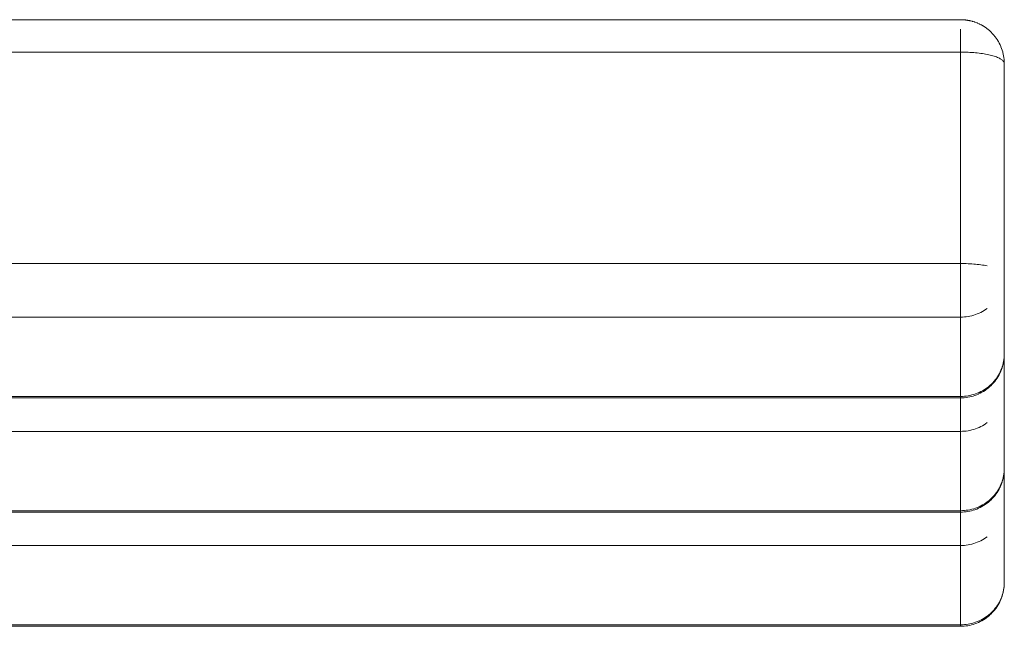
# Model space of a CAD drawing. Units: millimetres. Extents: x -900 to 900, y -320 to 304.
# Drawn here: x 675 to 900, y 148 to 287 of the extents above; entities that cross this region are included whole.
import ezdxf

# ---------------------------------------------------------------- set-up
doc = ezdxf.new("R2010")
doc.units = ezdxf.units.MM
doc.header["$LTSCALE"] = 50
doc.layers.add('EF-Matrials-Timber', color=7, linetype='Continuous', lineweight=5)
doc.layers.add('None', color=7, linetype='Continuous', lineweight=5)

# ---------------------------------------------------------------- blocks, each defined once
blk = doc.blocks.new('Group')
at = {"layer": 'EF-Matrials-Timber', "color": 7, "linetype": 'Continuous', "lineweight": 5, "transparency": 33554687, "flags": 128}
for points in [[(-890, 286.68), (890, 286.68), (890.11, 286.68), (890.22, 286.68), (890.33, 286.67), (890.44, 286.67), (890.55, 286.66), (890.65, 286.66), (890.76, 286.65), (890.86, 286.64), (891, 286.63), (891.12, 286.61), (891.24, 286.6), (891.35, 286.59), (891.46, 286.57), (891.57, 286.55), (891.68, 286.53), (891.91, 286.49), (892.03, 286.47), (892.14, 286.45), (892.25, 286.42), (892.36, 286.4), (892.64, 286.32), (892.75, 286.29), (892.86, 286.26), (893.16, 286.17), (893.27, 286.13), (893.37, 286.09), (893.69, 285.97), (893.8, 285.93), (893.9, 285.89), (894.22, 285.74), (894.33, 285.69), (894.65, 285.53), (894.75, 285.48), (895.08, 285.29), (895.17, 285.24), (895.49, 285.03), (895.59, 284.97), (895.9, 284.75), (895.99, 284.68), (896.3, 284.44), (896.6, 284.19), (896.68, 284.12), (896.97, 283.85), (897.25, 283.56), (897.33, 283.48), (897.6, 283.18), (897.85, 282.87), (897.92, 282.78), (898.16, 282.46), (898.39, 282.13), (898.6, 281.78), (898.66, 281.68), (898.85, 281.33), (899.03, 280.96), (899.2, 280.59), (899.24, 280.49), (899.39, 280.11), (899.53, 279.72), (899.64, 279.33), (899.67, 279.22), (899.77, 278.82), (899.85, 278.42), (899.91, 278.02), (899.95, 277.61), (899.96, 277.5), (899.99, 277.1), (899.99, 277.09), (900, 276.68), (899.99, 276.79), (899.96, 276.9), (899.91, 277.02), (899.85, 277.13), (899.76, 277.24), (899.66, 277.35), (899.54, 277.46), (899.4, 277.56), (899.24, 277.67), (899.06, 277.77), (898.87, 277.87), (898.66, 277.97), (898.43, 278.07), (898.19, 278.16), (897.93, 278.25), (897.66, 278.34), (897.37, 278.43), (897.07, 278.51), (896.76, 278.59), (896.43, 278.66), (896.09, 278.73), (895.74, 278.8), (895.37, 278.86), (895, 278.92), (894.62, 278.97), (894.23, 279.02), (893.83, 279.07), (893.42, 279.11), (893.01, 279.15), (892.59, 279.18), (892.16, 279.2), (891.74, 279.23), (891.31, 279.24), (890.87, 279.26), (890.44, 279.26), (890, 279.27), (-890, 279.27)], [(890, 200.61), (890.44, 200.62), (890.87, 200.65), (891.31, 200.69), (891.74, 200.76), (892.16, 200.84), (892.59, 200.94), (893.01, 201.06), (893.42, 201.19), (893.83, 201.34), (894.23, 201.51), (894.62, 201.7), (895, 201.9), (895.37, 202.12), (895.74, 202.36), (896.09, 202.6), (896.43, 202.87), (896.76, 203.15), (897.07, 203.44), (897.37, 203.74), (897.66, 204.06), (897.93, 204.39), (898.19, 204.73), (898.43, 205.08), (898.66, 205.44), (898.87, 205.81), (899.06, 206.19), (899.24, 206.57), (899.4, 206.96), (899.54, 207.36), (899.66, 207.77), (899.76, 208.18), (899.85, 208.59), (899.91, 209.01), (899.96, 209.43), (899.99, 209.85), (900, 210.27), (900, 228.38), (900, 276.68), (899.99, 276.79), (899.96, 276.9), (899.91, 277.02), (899.85, 277.13), (899.76, 277.24), (899.66, 277.35), (899.54, 277.46), (899.4, 277.56), (899.24, 277.67), (899.06, 277.77), (898.87, 277.87), (898.66, 277.97), (898.43, 278.07), (898.19, 278.16), (897.93, 278.25), (897.66, 278.34), (897.37, 278.43), (897.07, 278.51), (896.76, 278.59), (896.43, 278.66), (896.09, 278.73), (895.74, 278.8), (895.37, 278.86), (895, 278.92), (894.62, 278.97), (894.23, 279.02), (893.83, 279.07), (893.42, 279.11), (893.01, 279.15), (892.59, 279.18), (892.16, 279.2), (891.74, 279.23), (891.31, 279.24), (890.87, 279.26), (890.44, 279.26), (890, 279.27), (890, 279.67), (890, 279.68), (890, 280.08), (890, 280.1), (890, 280.47), (890, 280.5), (890, 280.86), (890, 280.9), (890, 281.24), (890, 281.29), (890, 281.62), (890, 281.68), (890, 281.98), (890, 282.05), (890, 282.34), (890, 282.41), (890, 282.68), (890, 282.76), (890, 283.01), (890, 283.1), (890, 283.34), (890, 283.43), (890, 283.65), (890, 283.75), (890, 283.95), (890, 284.05), (890, 284.23), (890, 284.34), (890, 284.5), (890, 284.34), (890, 284.23), (890, 284.05), (890, 283.95), (890, 283.75), (890, 283.65), (890, 283.43), (890, 283.34), (890, 283.1), (890, 283.01), (890, 282.76), (890, 282.68), (890, 282.41), (890, 282.34), (890, 282.05), (890, 281.98), (890, 281.68), (890, 281.62), (890, 281.29), (890, 281.24), (890, 280.9), (890, 280.86), (890, 280.5), (890, 280.47), (890, 280.1), (890, 280.08), (890, 279.68), (890, 279.67), (890, 279.27)], [(-890, 218.72), (890, 218.72), (890.44, 218.73), (890.87, 218.76), (891.31, 218.8), (891.74, 218.87), (892.16, 218.95), (892.59, 219.05), (893.01, 219.17), (893.42, 219.3), (893.83, 219.46), (894.23, 219.63), (894.62, 219.81), (895, 220.02), (895.37, 220.23), (895.74, 220.47), (896.09, 220.72), (895.74, 220.47), (895.37, 220.23), (895, 220.02), (894.62, 219.81), (894.23, 219.63), (893.83, 219.46), (893.42, 219.3), (893.01, 219.17), (892.59, 219.05), (892.16, 218.95), (891.74, 218.87), (891.31, 218.8), (890.87, 218.76), (890.44, 218.73), (890, 218.72), (890, 218.84), (890, 218.98), (890, 219.14), (890, 219.32), (890, 219.51), (890, 219.72), (890, 219.95), (890, 220.19), (890, 220.45), (890, 220.72), (890, 221.01), (890, 221.31), (890, 221.62), (890, 221.95), (890, 222.29), (890, 222.64), (890, 223.01), (890, 223.38), (890, 223.76), (890, 224.15), (890, 224.55), (890, 224.96), (890, 225.37), (890, 225.79), (890, 226.22), (890, 226.64), (890, 227.08), (890, 227.51), (890, 227.94), (890, 228.38), (890, 228.82), (890, 229.25), (890, 229.69), (890, 230.12), (890, 230.54), (890, 230.97), (890, 279.27), (890, 230.97), (890.44, 230.97), (890.87, 230.96), (891.31, 230.95), (891.74, 230.93), (892.16, 230.91), (892.59, 230.88), (893.01, 230.85), (893.42, 230.81), (893.83, 230.77), (894.23, 230.73), (894.62, 230.68), (895, 230.62), (895.37, 230.56), (895.74, 230.5), (896.09, 230.43), (895.74, 230.5), (895.37, 230.56), (895, 230.62), (894.62, 230.68), (894.23, 230.73), (893.83, 230.77), (893.42, 230.81), (893.01, 230.85), (892.59, 230.88), (892.16, 230.91), (891.74, 230.93), (891.31, 230.95), (890.87, 230.96), (890.44, 230.97), (890, 230.97)], [(-890, 174.16), (890, 174.16), (890, 174.17), (890, 174.2), (890, 174.25), (890, 174.31), (890, 174.4), (890, 174.5), (890, 192.62), (890, 192.74), (890, 192.88), (890, 193.04), (890, 193.21), (890, 193.41), (890, 193.62), (890, 193.84), (890, 194.08), (890, 194.34), (890, 194.62), (890, 194.9), (890, 195.2), (890, 195.52), (890, 195.85), (890, 196.19), (890, 196.54), (890, 196.9), (890, 197.28), (890, 197.66), (890, 198.05), (890, 198.45), (890, 198.86), (890, 199.27), (890, 199.69), (890, 200.11), (890, 200.27), (890, 200.28), (890, 200.31), (890, 200.35), (890, 200.42), (890, 200.5), (890, 200.61), (890, 218.72), (890, 218.84), (890, 218.98), (890, 219.14), (890, 219.32), (890, 219.51), (890, 219.72), (890, 219.95), (890, 220.19), (890, 220.45), (890, 220.72), (890, 221.01), (890, 221.31), (890, 221.62), (890, 221.95), (890, 222.29), (890, 222.64), (890, 223.01), (890, 223.38), (890, 223.76), (890, 224.15), (890, 224.55), (890, 224.96), (890, 225.37), (890, 225.79), (890, 226.22), (890, 226.64), (890, 227.08), (890, 227.51), (890, 227.94), (890, 228.38), (890, 228.82), (890, 229.25), (890, 229.69), (890, 230.12), (890, 230.54), (890, 230.97), (-890, 230.97)], [(890, 192.62), (890.44, 192.63), (890.87, 192.65), (891.31, 192.7), (891.74, 192.76), (892.16, 192.85), (892.59, 192.95), (893.01, 193.06), (893.42, 193.2), (893.83, 193.35), (894.23, 193.52), (894.62, 193.71), (895, 193.91), (895.37, 194.13), (895.74, 194.36), (896.09, 194.61), (895.74, 194.36), (895.37, 194.13), (895, 193.91), (894.62, 193.71), (894.23, 193.52), (893.83, 193.35), (893.42, 193.2), (893.01, 193.06), (892.59, 192.95), (892.16, 192.85), (891.74, 192.76), (891.31, 192.7), (890.87, 192.65), (890.44, 192.63), (890, 192.62), (890, 192.74), (890, 192.88), (890, 193.04), (890, 193.21), (890, 193.41), (890, 193.62), (890, 193.84), (890, 194.08), (890, 194.34), (890, 194.62), (890, 194.9), (890, 195.2), (890, 195.52), (890, 195.85), (890, 196.19), (890, 196.54), (890, 196.9), (890, 197.28), (890, 197.66), (890, 198.05), (890, 198.45), (890, 198.86), (890, 199.27), (890, 199.69), (890, 200.11), (890, 200.27), (890, 200.28), (890, 200.31), (890, 200.35), (890, 200.42), (890, 200.5), (890, 200.61), (890, 218.72)], [(-890, 200.27), (890, 200.27), (890.42, 200.28), (890.84, 200.3), (891.26, 200.35), (891.68, 200.41), (892.09, 200.49), (892.5, 200.59), (892.9, 200.7), (893.3, 200.83), (893.7, 200.98), (894.08, 201.14), (894.13, 201.16), (894.51, 201.34), (894.88, 201.54), (895.25, 201.75), (895.6, 201.98), (895.94, 202.23), (896.28, 202.48), (896.6, 202.76), (896.65, 202.81), (896.96, 203.09), (897.26, 203.39), (897.54, 203.7), (897.81, 204.03), (898.07, 204.36), (898.12, 204.44), (898.36, 204.78), (898.59, 205.14), (898.79, 205.51), (898.99, 205.88), (899.03, 205.98), (899.2, 206.36), (899.36, 206.75), (899.5, 207.15), (899.62, 207.55), (899.65, 207.66), (899.75, 208.07), (899.84, 208.48), (899.91, 208.9), (899.95, 209.31), (899.96, 209.43), (899.91, 209.01), (899.85, 208.59), (899.76, 208.18), (899.66, 207.77), (899.54, 207.36), (899.4, 206.96), (899.24, 206.57), (899.06, 206.19), (898.87, 205.81), (898.66, 205.44), (898.43, 205.08), (898.19, 204.73), (897.93, 204.39), (897.66, 204.06), (897.37, 203.74), (897.07, 203.44), (896.76, 203.15), (896.43, 202.87), (896.09, 202.6), (895.74, 202.36), (895.37, 202.12), (895, 201.9), (894.62, 201.7), (894.23, 201.51), (893.83, 201.34), (893.42, 201.19), (893.01, 201.06), (892.59, 200.94), (892.16, 200.84), (891.74, 200.76), (891.31, 200.69), (890.87, 200.65), (890.44, 200.62), (890, 200.61), (-890, 200.61)], [(900, 184.16), (900, 202.28), (900, 210.27)], [(-890, 148.42), (890, 148.42), (890.44, 148.43), (890.87, 148.46), (891.31, 148.51), (891.74, 148.57), (892.16, 148.65), (892.59, 148.75), (893.01, 148.87), (893.42, 149.01), (893.83, 149.16), (894.23, 149.33), (894.62, 149.51), (895, 149.72), (895.37, 149.94), (895.74, 150.17), (896.09, 150.42), (896.43, 150.68), (896.76, 150.96), (897.07, 151.25), (897.37, 151.56), (897.66, 151.87), (897.93, 152.2), (898.19, 152.54), (898.43, 152.89), (898.66, 153.25), (898.87, 153.62), (899.06, 154), (899.24, 154.39), (899.4, 154.78), (899.54, 155.18), (899.66, 155.58), (899.76, 155.99), (899.85, 156.4), (899.91, 156.82), (899.96, 157.24), (899.99, 157.66), (900, 158.08), (900, 176.2), (900, 184.16), (899.99, 183.74), (899.96, 183.32), (899.91, 182.9), (899.85, 182.49), (899.76, 182.07), (899.66, 181.66), (899.54, 181.26), (899.4, 180.86), (899.24, 180.47), (899.06, 180.08), (898.87, 179.7), (898.66, 179.33), (898.43, 178.97), (898.19, 178.62), (897.93, 178.28), (897.66, 177.95), (897.37, 177.64), (897.07, 177.33), (896.76, 177.04), (896.43, 176.76), (896.09, 176.5), (895.74, 176.25), (895.37, 176.02), (895, 175.8), (894.62, 175.6), (894.23, 175.41), (893.83, 175.24), (893.42, 175.09), (893.01, 174.95), (892.59, 174.83), (892.16, 174.73), (891.74, 174.65), (891.31, 174.59), (890.87, 174.54), (890.44, 174.51), (890, 174.5), (890, 192.62), (-890, 192.62)], [(-890, 148.08), (890, 148.08), (890, 148.09), (890, 148.12), (890, 148.17), (890, 148.23), (890, 148.32), (890, 148.42), (890, 166.54), (890, 166.66), (890, 166.8), (890, 166.96), (890, 167.13), (890, 167.32), (890, 167.53), (890, 167.76), (890, 168), (890, 168.26), (890, 168.53), (890, 168.82), (890, 169.12), (890, 169.44), (890, 169.77), (890, 170.11), (890, 170.46), (890, 170.82), (890, 171.19), (890, 171.58), (890, 171.97), (890, 172.37), (890, 172.77), (890, 173.19), (890, 173.61), (890, 174.03), (890, 174.16), (890.42, 174.17), (890.84, 174.2), (891.26, 174.24), (891.68, 174.3), (892.09, 174.38), (892.5, 174.48), (892.9, 174.59), (893.3, 174.73), (893.7, 174.87), (894.08, 175.04), (894.13, 175.06), (894.51, 175.24), (894.88, 175.44), (895.25, 175.65), (895.6, 175.88), (895.94, 176.12), (896.28, 176.38), (896.6, 176.65), (896.65, 176.7), (896.96, 176.99), (897.26, 177.29), (897.54, 177.6), (897.81, 177.92), (898.07, 178.26), (898.12, 178.33), (898.36, 178.68), (898.59, 179.04), (898.79, 179.4), (898.99, 179.78), (899.03, 179.87), (899.2, 180.26), (899.36, 180.65), (899.5, 181.04), (899.62, 181.45), (899.65, 181.55), (899.75, 181.96), (899.84, 182.37), (899.91, 182.79), (899.95, 183.21), (899.96, 183.32), (899.91, 182.9), (899.85, 182.49), (899.76, 182.07), (899.66, 181.66), (899.54, 181.26), (899.4, 180.86), (899.24, 180.47), (899.06, 180.08), (898.87, 179.7), (898.66, 179.33), (898.43, 178.97), (898.19, 178.62), (897.93, 178.28), (897.66, 177.95), (897.37, 177.64), (897.07, 177.33), (896.76, 177.04), (896.43, 176.76), (896.09, 176.5), (895.74, 176.25), (895.37, 176.02), (895, 175.8), (894.62, 175.6), (894.23, 175.41), (893.83, 175.24), (893.42, 175.09), (893.01, 174.95), (892.59, 174.83), (892.16, 174.73), (891.74, 174.65), (891.31, 174.59), (890.87, 174.54), (890.44, 174.51), (890, 174.5), (-890, 174.5)], [(-890, 166.54), (890, 166.54), (890.44, 166.54), (890.87, 166.57), (891.31, 166.62), (891.74, 166.68), (892.16, 166.76), (892.59, 166.86), (893.01, 166.98), (893.42, 167.12), (893.83, 167.27), (894.23, 167.44), (894.62, 167.63), (895, 167.83), (895.37, 168.05), (895.74, 168.28), (896.09, 168.53), (895.74, 168.28), (895.37, 168.05), (895, 167.83), (894.62, 167.63), (894.23, 167.44), (893.83, 167.27), (893.42, 167.12), (893.01, 166.98), (892.59, 166.86), (892.16, 166.76), (891.74, 166.68), (891.31, 166.62), (890.87, 166.57), (890.44, 166.54), (890, 166.54), (890, 166.66), (890, 166.8), (890, 166.96), (890, 167.13), (890, 167.32), (890, 167.53), (890, 167.76), (890, 168), (890, 168.26), (890, 168.53), (890, 168.82), (890, 169.12), (890, 169.44), (890, 169.77), (890, 170.11), (890, 170.46), (890, 170.82), (890, 171.19), (890, 171.58), (890, 171.97), (890, 172.37), (890, 172.77), (890, 173.19), (890, 173.61), (890, 174.03), (890, 174.16), (890, 174.17), (890, 174.2), (890, 174.25), (890, 174.31), (890, 174.4), (890, 174.5)], [(890, 148.42), (890, 148.32), (890, 148.23), (890, 148.17), (890, 148.12), (890, 148.09), (890, 148.08), (890.42, 148.09), (890.84, 148.12), (891.26, 148.16), (891.68, 148.22), (892.09, 148.3), (892.5, 148.4), (892.9, 148.51), (893.3, 148.64), (893.7, 148.79), (894.08, 148.96), (894.13, 148.98), (894.51, 149.16), (894.88, 149.35), (895.25, 149.57), (895.6, 149.8), (895.94, 150.04), (896.28, 150.3), (896.6, 150.57), (896.65, 150.62), (896.96, 150.91), (897.26, 151.21), (897.54, 151.52), (897.81, 151.84), (898.07, 152.18), (898.12, 152.25), (898.36, 152.6), (898.59, 152.96), (898.79, 153.32), (898.99, 153.7), (899.03, 153.79), (899.2, 154.17), (899.36, 154.57), (899.5, 154.96), (899.62, 155.37), (899.65, 155.47), (899.75, 155.88), (899.84, 156.29), (899.91, 156.71), (899.95, 157.13), (899.96, 157.24), (899.91, 156.82), (899.85, 156.4), (899.76, 155.99), (899.66, 155.58), (899.54, 155.18), (899.4, 154.78), (899.24, 154.39), (899.06, 154), (898.87, 153.62), (898.66, 153.25), (898.43, 152.89), (898.19, 152.54), (897.93, 152.2), (897.66, 151.87), (897.37, 151.56), (897.07, 151.25), (896.76, 150.96), (896.43, 150.68), (896.09, 150.42), (895.74, 150.17), (895.37, 149.94), (895, 149.72), (894.62, 149.51), (894.23, 149.33), (893.83, 149.16), (893.42, 149.01), (893.01, 148.87), (892.59, 148.75), (892.16, 148.65), (891.74, 148.57), (891.31, 148.51), (890.87, 148.46), (890.44, 148.43), (890, 148.42), (890, 166.54)]]:
    blk.add_lwpolyline(points, dxfattribs=at)

msp = doc.modelspace()

# ---------------------------------------------------------------- block references
at = {"layer": 'None', "color": 7, "transparency": 33554687}
msp.add_blockref('Group', (0, 0), dxfattribs=at)

doc.saveas('drawing.dxf')
